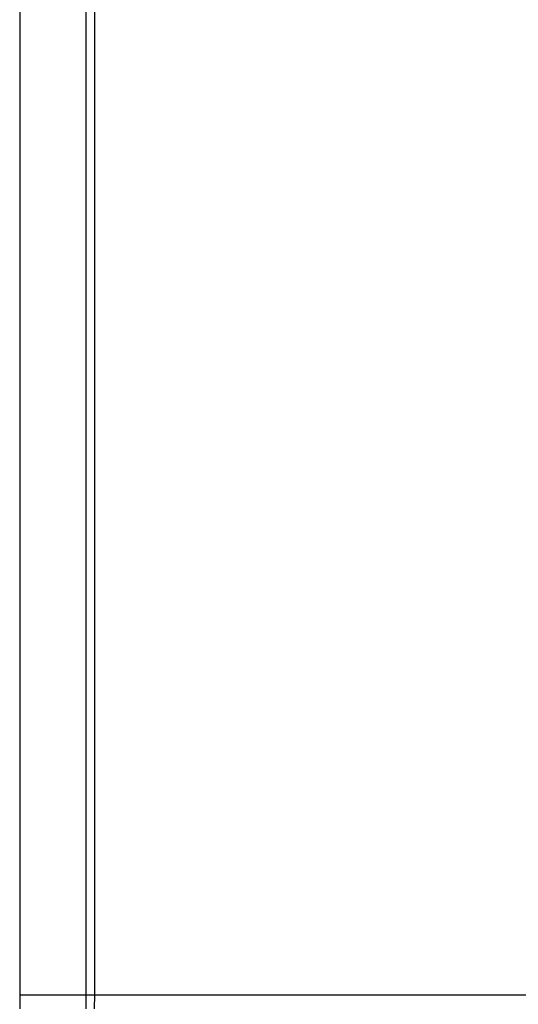
# Model space of a CAD drawing. Units: inches. Extents: x 0 to 7518, y 0 to 5362.
# Drawn here: x 1950 to 1993, y 1697 to 1782 of the extents above; entities that cross this region are included whole.
import ezdxf

# ---------------------------------------------------------------- set-up
doc = ezdxf.new("R2010")
doc.units = ezdxf.units.IN
doc.header["$MEASUREMENT"] = 0
doc.layers.add('LG-Product', color=3, linetype='Continuous')

msp = doc.modelspace()

# ---------------------------------------------------------------- linework, layer by layer
at = {"layer": 'LG-Product', "linetype": 'Continuous'}
for p, q in [((1949.862, 2287.789), (1949.862, 1697.789)), ((1955.56, 1697.789), (1955.56, 2287.789)), ((1956.269, 2287.789), (1956.269, 1697.789))]:
    msp.add_line(p, q, dxfattribs=at)
for points in [[(1949.853, 1697.789), (1949.853, 1696.597)], [(1949.862, 1697.789), (1949.862, 1696.597)], [(1949.862, 1697.789), (1949.917, 1697.789), (1949.975, 1697.789), (1950.035, 1697.789), (1950.098, 1697.789), (1950.163, 1697.789), (1950.231, 1697.789), (1950.301, 1697.789), (1950.373, 1697.789), (1950.448, 1697.789), (1950.526, 1697.789), (1950.606, 1697.789), (1950.688, 1697.789), (1950.773, 1697.789), (1950.861, 1697.789), (1950.951, 1697.789), (1951.043, 1697.789), (1951.138, 1697.789), (1951.235, 1697.789), (1951.334, 1697.789), (1951.436, 1697.789), (1951.54, 1697.789), (1951.647, 1697.789), (1951.756, 1697.789), (1951.868, 1697.789), (1951.981, 1697.789), (1952.098, 1697.789), (1952.216, 1697.789), (1952.337, 1697.789), (1952.46, 1697.789), (1952.585, 1697.789), (1952.713, 1697.789), (1952.843, 1697.789), (1952.975, 1697.789), (1953.11, 1697.789), (1953.247, 1697.789), (1953.386, 1697.789), (1953.527, 1697.789), (1953.67, 1697.789), (1953.816, 1697.789), (1953.964, 1697.789), (1954.114, 1697.789), (1954.266, 1697.789), (1954.42, 1697.789), (1954.577, 1697.789), (1954.736, 1697.789), (1954.896, 1697.789), (1955.059, 1697.789), (1955.224, 1697.789), (1955.391, 1697.789), (1955.56, 1697.789)], [(1955.56, 1697.789), (1955.571, 1697.789), (1955.582, 1697.789), (1955.593, 1697.789), (1955.604, 1697.789), (1955.616, 1697.789), (1955.628, 1697.789), (1955.639, 1697.789), (1955.651, 1697.789), (1955.663, 1697.789), (1955.676, 1697.789), (1955.688, 1697.789), (1955.701, 1697.789), (1955.713, 1697.789), (1955.726, 1697.789), (1955.739, 1697.789), (1955.753, 1697.789), (1955.766, 1697.789), (1955.779, 1697.789), (1955.793, 1697.789), (1955.806, 1697.789), (1955.82, 1697.789), (1955.834, 1697.789), (1955.848, 1697.789), (1955.862, 1697.789), (1955.877, 1697.789), (1955.891, 1697.789), (1955.906, 1697.789), (1955.92, 1697.789), (1955.935, 1697.789), (1955.95, 1697.789), (1955.965, 1697.789), (1955.98, 1697.789), (1955.996, 1697.789), (1956.011, 1697.789), (1956.026, 1697.789), (1956.042, 1697.789), (1956.057, 1697.789), (1956.073, 1697.789), (1956.089, 1697.789), (1956.105, 1697.789), (1956.121, 1697.789), (1956.137, 1697.789), (1956.153, 1697.789), (1956.169, 1697.789), (1956.186, 1697.789), (1956.202, 1697.789), (1956.219, 1697.789), (1956.235, 1697.789), (1956.252, 1697.789), (1956.269, 1697.789)], [(1955.56, 1696.593), (1955.56, 1697.789)], [(1956.269, 1697.789), (1956.268, 1696.599)], [(1956.269, 1697.789), (1957.392, 1697.789), (1958.516, 1697.789), (1959.641, 1697.789), (1960.767, 1697.789), (1961.895, 1697.789), (1963.023, 1697.789), (1964.153, 1697.789), (1965.283, 1697.789), (1966.414, 1697.789), (1967.547, 1697.789), (1968.68, 1697.789), (1969.814, 1697.789), (1970.95, 1697.789), (1972.086, 1697.789), (1973.223, 1697.789), (1974.361, 1697.789), (1975.5, 1697.789), (1976.64, 1697.789), (1977.781, 1697.789), (1978.923, 1697.789), (1980.065, 1697.789), (1981.209, 1697.789), (1982.353, 1697.789), (1983.498, 1697.789), (1984.644, 1697.789), (1985.791, 1697.789), (1986.939, 1697.789), (1988.087, 1697.789), (1989.237, 1697.789), (1990.387, 1697.789), (1991.538, 1697.789), (1992.69, 1697.789), (1993.842, 1697.789)]]:
    msp.add_lwpolyline(points, dxfattribs=at)

doc.saveas('drawing.dxf')
